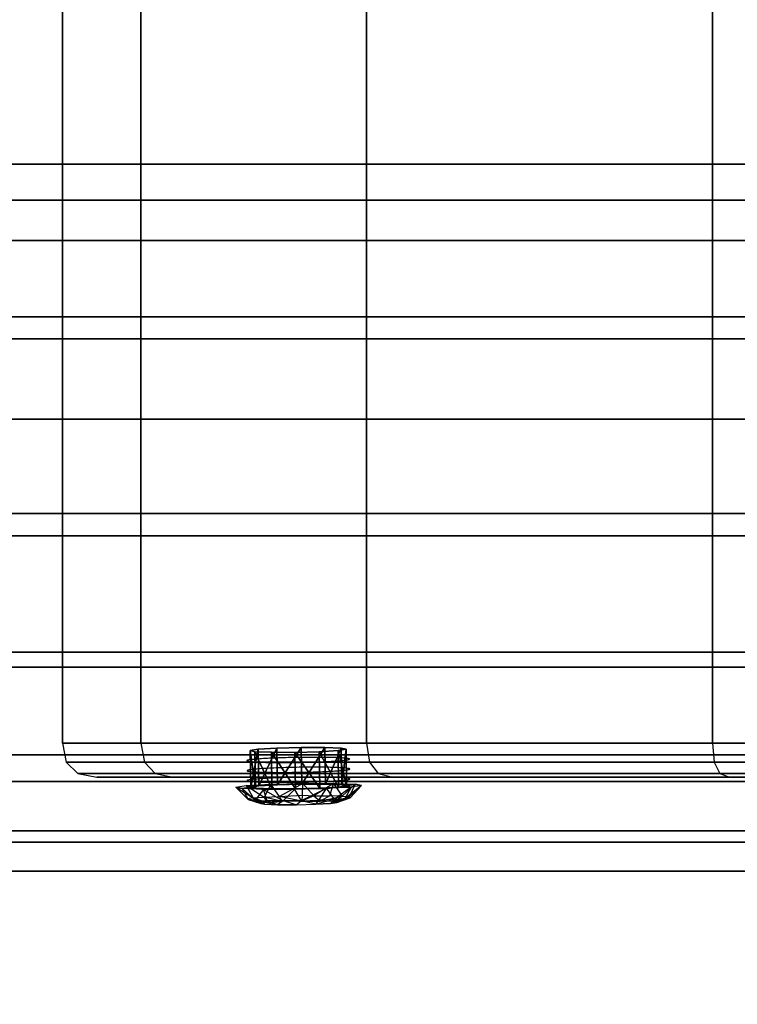
# Model space of a CAD drawing. Units: millimetres. Extents: x -1077 to 5851, y -2754 to 2069.
# Drawn here: x 2374 to 2450, y -727 to -622 of the extents above; entities that cross this region are included whole.
import ezdxf

# ---------------------------------------------------------------- set-up
doc = ezdxf.new("R2010")
doc.units = ezdxf.units.MM
doc.header["$MEASUREMENT"] = 0
doc.layers.add('Слой1', color=7, linetype='Continuous', lineweight=25)
doc.styles.get("Standard").update_dxf_attribs({"font": 'ariali.ttf', "height": 150})
doc.dimstyles.new('Стиль 150', dxfattribs={"dimtxt": 150, "dimasz": 150, "dimexe": 50, "dimexo": 0, "dimgap": 50, "dimtad": 1, "dimdec": 0, "dimdsep": 32, "dimtxsty": 'Standard', "dimcen": 150, "dimclrd": 256, "dimclre": 256, "dimadec": 0, "dimazin": 0, "dimtfac": 1, "dimtdec": 0, "dimtmove": 0, "dimatfit": 3, "dimfxl": 0, "dimlwd": -1, "dimarcsym": 0})

# ---------------------------------------------------------------- blocks, each defined once
blk = doc.blocks.new('*D3')
at = {"lineweight": -2}
for p, q in [((592.13, -397.78), (592.13, -1272.67)), ((3691.74, -458.15), (3691.74, -1272.67))]:
    blk.add_line(p, q, dxfattribs=at)
blk.add_line((742.13, -1222.67), (3541.74, -1222.67))
for points in [[(742.13, -1197.67), (742.13, -1247.67), (592.13, -1222.67)], [(3541.74, -1197.67), (3541.74, -1247.67), (3691.74, -1222.67)]]:
    blk.add_solid(points)
at = {"layer": 'Defpoints', "color": 0}
for p in [(592.13, -397.78), (3691.74, -458.15), (3691.74, -1222.67)]:
    blk.add_point(p, dxfattribs=at)
at = {"color": 0, "insert": (2141.94, -1096.09), "char_height": 150, "attachment_point": 5}
blk.add_mtext('3100', dxfattribs=at)

msp = doc.modelspace()

# ---------------------------------------------------------------- linework, layer by layer
at = {"layer": 'Слой1', "color": 7, "linetype": 'Continuous', "lineweight": 25}
for p, q in [((2378.51, -555.1), (2378.51, -698.82)), ((2378.51, -698.82), (2378.51, -555.1)), ((2386.82, -555.1), (2386.82, -698.82)), ((2386.82, -698.82), (2386.82, -555.1)), ((2386.82, -555.1), (2386.82, -698.82)), ((2386.82, -698.82), (2386.82, -555.1)), ((2410.77, -555.1), (2410.77, -698.82)), ((2410.77, -698.82), (2410.77, -555.1)), ((2410.77, -555.1), (2410.77, -698.82)), ((2410.77, -698.82), (2410.77, -555.1)), ((2447.46, -555.1), (2447.46, -698.82)), ((2447.46, -698.82), (2447.46, -555.1)), ((2447.46, -555.1), (2447.46, -698.82)), ((2447.46, -698.82), (2447.46, -555.1)), ((2531.85, -637.37), (2277.15, -637.37)), ((2277.15, -637.37), (2531.85, -637.37)), ((2531.85, -637.37), (2277.15, -637.37)), ((2277.15, -637.37), (2531.85, -637.37)), ((2531.85, -641.21), (2277.15, -641.21)), ((2531.85, -641.21), (2277.15, -641.21)), ((2277.15, -641.21), (2531.85, -641.21)), ((2277.15, -641.21), (2531.85, -641.21)), ((2531.85, -645.5), (2277.15, -645.5)), ((2277.15, -645.5), (2531.85, -645.5)), ((2531.85, -645.5), (2277.15, -645.5)), ((2277.15, -645.5), (2531.85, -645.5)), ((2531.85, -653.57), (2277.15, -653.57)), ((2277.15, -653.57), (2531.85, -653.57)), ((2531.85, -653.57), (2277.15, -653.57)), ((2277.15, -653.57), (2531.85, -653.57)), ((2277.15, -655.92), (2531.85, -655.92)), ((2531.85, -655.92), (2277.15, -655.92)), ((2277.15, -655.92), (2531.85, -655.92)), ((2531.85, -655.92), (2277.15, -655.92)), ((2531.85, -664.45), (2277.15, -664.45)), ((2277.15, -664.45), (2531.85, -664.45)), ((2531.85, -664.45), (2277.15, -664.45)), ((2277.15, -664.45), (2531.85, -664.45)), ((2531.85, -674.46), (2277.15, -674.46)), ((2277.15, -674.46), (2531.85, -674.46)), ((2531.85, -674.46), (2277.15, -674.46)), ((2277.15, -674.46), (2531.85, -674.46)), ((2277.15, -676.81), (2531.85, -676.81)), ((2531.85, -676.81), (2277.15, -676.81)), ((2277.15, -676.81), (2531.85, -676.81)), ((2531.85, -676.81), (2277.15, -676.81)), ((2531.85, -689.17), (2277.15, -689.17)), ((2277.15, -689.17), (2531.85, -689.17)), ((2531.85, -689.17), (2277.15, -689.17)), ((2277.15, -689.17), (2531.85, -689.17)), ((2531.85, -690.77), (2277.15, -690.77)), ((2277.15, -690.77), (2531.85, -690.77)), ((2531.85, -690.77), (2277.15, -690.77)), ((2277.15, -690.77), (2531.85, -690.77)), ((2378.51, -698.82), (2386.82, -698.82)), ((2386.82, -698.82), (2378.51, -698.82)), ((2386.82, -698.82), (2378.51, -698.82)), ((2378.51, -698.82), (2378.91, -700.83)), ((2378.51, -698.82), (2386.82, -698.82)), ((2386.82, -698.82), (2410.77, -698.82)), ((2410.77, -698.82), (2386.82, -698.82)), ((2410.77, -698.82), (2386.82, -698.82)), ((2386.82, -698.82), (2387.21, -700.83)), ((2386.82, -698.82), (2387.21, -700.83)), ((2386.82, -698.82), (2410.77, -698.82)), ((2410.77, -698.82), (2447.46, -698.82)), ((2447.46, -698.82), (2410.77, -698.82)), ((2447.46, -698.82), (2410.77, -698.82)), ((2410.77, -698.82), (2411.08, -700.83)), ((2410.77, -698.82), (2411.08, -700.83)), ((2410.77, -698.82), (2447.46, -698.82)), ((2447.46, -698.82), (2492.46, -698.82)), ((2492.46, -698.82), (2447.46, -698.82)), ((2492.46, -698.82), (2447.46, -698.82)), ((2447.46, -698.82), (2447.66, -700.83)), ((2447.46, -698.82), (2447.66, -700.83)), ((2447.46, -698.82), (2492.46, -698.82)), ((2398.42, -699.6), (2399.28, -699.47)), ((2398.49, -703.47), (2398.42, -699.6)), ((2398.94, -699.72), (2398.42, -699.6)), ((2398.42, -699.6), (2398.49, -703.47)), ((2399, -703.58), (2398.42, -699.6)), ((2398.42, -699.6), (2398.94, -699.72)), ((2399.28, -699.47), (2398.43, -699.6)), ((2398.43, -699.6), (2399, -703.58)), ((2398.49, -703.47), (2398.43, -699.6)), ((2398.43, -699.6), (2398.49, -703.47)), ((2398.49, -703.47), (2399.28, -699.47)), ((2399.28, -699.47), (2398.49, -703.47)), ((2399, -703.58), (2398.94, -699.72)), ((2400.68, -699.78), (2398.94, -699.72)), ((2398.94, -699.72), (2399, -703.58)), ((2400.74, -703.65), (2398.94, -699.72)), ((2398.94, -699.72), (2400.68, -699.78)), ((2398.94, -699.72), (2400.74, -703.65)), ((2399, -703.58), (2398.94, -699.72)), ((2398.94, -699.72), (2399, -703.58)), ((2399.28, -699.47), (2401.26, -699.35)), ((2401.26, -699.35), (2399.28, -699.47)), ((2399.34, -703.33), (2399.28, -699.47)), ((2399.28, -699.47), (2399.34, -703.33)), ((2399.34, -703.33), (2399.28, -699.47)), ((2399.28, -699.47), (2399.34, -703.33)), ((2399.34, -703.33), (2401.26, -699.35)), ((2401.26, -699.35), (2399.34, -703.33)), ((2400.74, -703.65), (2400.68, -699.78)), ((2403.17, -699.79), (2400.68, -699.78)), ((2400.68, -699.78), (2400.74, -703.65)), ((2403.24, -703.65), (2400.68, -699.78)), ((2400.68, -699.78), (2403.17, -699.79)), ((2400.68, -699.78), (2403.24, -703.65)), ((2400.74, -703.65), (2400.68, -699.78)), ((2400.68, -699.78), (2400.74, -703.65)), ((2401.26, -699.35), (2403.85, -699.29)), ((2403.85, -699.29), (2401.26, -699.35)), ((2401.33, -703.22), (2401.26, -699.35)), ((2401.26, -699.35), (2401.33, -703.22)), ((2401.26, -699.35), (2401.33, -703.22)), ((2401.33, -703.22), (2401.26, -699.35)), ((2401.33, -703.22), (2403.85, -699.29)), ((2403.85, -699.29), (2401.33, -703.22)), ((2405.76, -699.72), (2403.17, -699.79)), ((2403.17, -699.79), (2405.76, -699.72)), ((2403.24, -703.65), (2403.17, -699.79)), ((2403.17, -699.79), (2403.24, -703.65)), ((2405.82, -703.58), (2403.17, -699.79)), ((2403.17, -699.79), (2405.82, -703.58)), ((2403.24, -703.65), (2403.17, -699.79)), ((2403.17, -699.79), (2403.24, -703.65)), ((2403.91, -703.15), (2403.85, -699.29)), ((2403.85, -699.29), (2406.35, -699.29)), ((2403.85, -699.29), (2403.91, -703.15)), ((2403.92, -703.15), (2403.85, -699.29)), ((2403.85, -699.29), (2403.91, -703.15)), ((2406.35, -699.29), (2403.85, -699.29)), ((2403.91, -703.15), (2406.35, -699.29)), ((2406.35, -699.29), (2403.92, -703.15)), ((2407.75, -699.6), (2405.76, -699.72)), ((2405.76, -699.72), (2407.75, -699.6)), ((2405.82, -703.58), (2405.76, -699.72)), ((2405.76, -699.72), (2405.82, -703.58)), ((2407.81, -703.47), (2405.76, -699.72)), ((2405.76, -699.72), (2407.81, -703.47)), ((2405.82, -703.58), (2405.76, -699.72)), ((2405.76, -699.72), (2405.82, -703.58)), ((2406.35, -699.29), (2406.41, -703.15)), ((2406.41, -703.15), (2406.35, -699.29)), ((2406.35, -699.29), (2408.09, -699.36)), ((2406.41, -703.15), (2406.35, -699.29)), ((2406.35, -699.29), (2406.41, -703.15)), ((2408.09, -699.36), (2406.35, -699.29)), ((2406.41, -703.15), (2408.09, -699.36)), ((2408.09, -699.36), (2406.41, -703.15)), ((2408.6, -699.47), (2407.75, -699.6)), ((2407.75, -699.6), (2408.6, -699.47)), ((2407.81, -703.47), (2407.75, -699.6)), ((2407.75, -699.6), (2407.81, -703.47)), ((2408.66, -703.34), (2407.75, -699.6)), ((2407.75, -699.6), (2408.66, -703.34)), ((2407.81, -703.47), (2407.75, -699.6)), ((2407.75, -699.6), (2407.81, -703.47)), ((2408.15, -703.22), (2408.09, -699.36)), ((2408.09, -699.36), (2408.6, -699.47)), ((2408.09, -699.36), (2408.15, -703.22)), ((2408.15, -703.22), (2408.09, -699.36)), ((2408.09, -699.36), (2408.15, -703.22)), ((2408.6, -699.47), (2408.09, -699.36)), ((2408.15, -703.22), (2408.6, -699.47)), ((2408.6, -699.47), (2408.15, -703.22)), ((2408.66, -703.34), (2408.6, -699.47)), ((2408.6, -699.47), (2408.66, -703.34)), ((2408.66, -703.34), (2408.6, -699.47)), ((2408.6, -699.47), (2408.66, -703.34)), ((2531.85, -700.05), (2277.15, -700.05)), ((2277.15, -700.05), (2531.85, -700.05)), ((2531.85, -700.05), (2277.15, -700.05)), ((2277.15, -700.05), (2531.85, -700.05)), ((2378.91, -700.83), (2387.21, -700.83)), ((2387.21, -700.83), (2378.91, -700.83)), ((2387.21, -700.83), (2378.91, -700.83)), ((2378.91, -700.83), (2380.14, -702.04)), ((2378.91, -700.83), (2387.21, -700.83)), ((2387.21, -700.83), (2411.08, -700.83)), ((2411.08, -700.83), (2387.21, -700.83)), ((2411.08, -700.83), (2387.21, -700.83)), ((2387.21, -700.83), (2388.36, -702.04)), ((2387.21, -700.83), (2388.36, -702.04)), ((2387.21, -700.83), (2411.08, -700.83)), ((2398.09, -700.66), (2398.08, -700.67)), ((2398.08, -700.67), (2398.08, -700.69)), ((2398.08, -700.69), (2398.1, -700.7)), ((2398.12, -700.65), (2398.09, -700.66)), ((2398.1, -700.7), (2398.13, -700.71)), ((2398.16, -700.63), (2398.12, -700.65)), ((2398.13, -700.71), (2398.18, -700.73)), ((2398.22, -700.62), (2398.16, -700.63)), ((2398.18, -700.73), (2398.24, -700.74)), ((2398.29, -700.6), (2398.22, -700.62)), ((2398.24, -700.74), (2398.31, -700.75)), ((2398.37, -700.59), (2398.29, -700.6)), ((2398.31, -700.75), (2398.4, -700.76)), ((2398.46, -700.58), (2398.37, -700.59)), ((2398.4, -700.76), (2398.5, -700.77)), ((2398.57, -700.56), (2398.46, -700.58)), ((2398.5, -700.77), (2398.61, -700.78)), ((2398.69, -700.55), (2398.57, -700.56)), ((2398.61, -700.78), (2398.74, -700.79)), ((2398.82, -700.54), (2398.69, -700.55)), ((2398.74, -700.79), (2398.87, -700.8)), ((2398.97, -700.52), (2398.82, -700.54)), ((2398.87, -700.8), (2399.02, -700.81)), ((2399.12, -700.51), (2398.97, -700.52)), ((2399.02, -700.81), (2399.17, -700.82)), ((2399.29, -700.5), (2399.12, -700.51)), ((2399.17, -700.82), (2399.34, -700.82)), ((2399.46, -700.48), (2399.29, -700.5)), ((2399.34, -700.82), (2399.52, -700.83)), ((2399.65, -700.47), (2399.46, -700.48)), ((2399.52, -700.83), (2399.71, -700.84)), ((2399.84, -700.46), (2399.65, -700.47)), ((2399.71, -700.84), (2399.9, -700.84)), ((2400.05, -700.45), (2399.84, -700.46)), ((2399.9, -700.84), (2400.11, -700.85)), ((2400.26, -700.44), (2400.05, -700.45)), ((2400.11, -700.85), (2400.33, -700.85)), ((2400.48, -700.42), (2400.26, -700.44)), ((2400.33, -700.85), (2400.55, -700.86)), ((2400.71, -700.41), (2400.48, -700.42)), ((2400.55, -700.86), (2400.78, -700.86)), ((2400.94, -700.4), (2400.71, -700.41)), ((2400.78, -700.86), (2401.02, -700.86)), ((2401.18, -700.39), (2400.94, -700.4)), ((2401.02, -700.86), (2401.27, -700.86)), ((2401.43, -700.38), (2401.18, -700.39)), ((2401.27, -700.86), (2401.52, -700.87)), ((2401.68, -700.38), (2401.43, -700.38)), ((2401.52, -700.87), (2401.78, -700.87)), ((2401.95, -700.37), (2401.68, -700.38)), ((2401.78, -700.87), (2402.05, -700.87)), ((2402.21, -700.36), (2401.95, -700.37)), ((2402.05, -700.87), (2402.32, -700.86)), ((2402.48, -700.35), (2402.21, -700.36)), ((2402.32, -700.86), (2402.6, -700.86)), ((2402.76, -700.35), (2402.48, -700.35)), ((2402.6, -700.86), (2402.88, -700.86)), ((2403.04, -700.34), (2402.76, -700.35)), ((2402.88, -700.86), (2403.17, -700.86)), ((2403.32, -700.33), (2403.04, -700.34)), ((2403.17, -700.86), (2403.46, -700.85)), ((2403.61, -700.33), (2403.32, -700.33)), ((2403.46, -700.85), (2403.74, -700.85)), ((2403.89, -700.33), (2403.61, -700.33)), ((2403.74, -700.85), (2404.03, -700.84)), ((2404.18, -700.32), (2403.89, -700.33)), ((2404.03, -700.84), (2404.31, -700.84)), ((2404.47, -700.32), (2404.18, -700.32)), ((2404.31, -700.84), (2404.58, -700.83)), ((2404.74, -700.32), (2404.47, -700.32)), ((2404.58, -700.83), (2404.85, -700.82)), ((2405.02, -700.32), (2404.74, -700.32)), ((2404.85, -700.82), (2405.12, -700.81)), ((2405.28, -700.32), (2405.02, -700.32)), ((2405.12, -700.81), (2405.38, -700.81)), ((2405.54, -700.32), (2405.28, -700.32)), ((2405.38, -700.81), (2405.63, -700.8)), ((2405.8, -700.32), (2405.54, -700.32)), ((2405.63, -700.8), (2405.88, -700.79)), ((2406.04, -700.32), (2405.8, -700.32)), ((2405.88, -700.79), (2406.12, -700.78)), ((2406.28, -700.32), (2406.04, -700.32)), ((2406.12, -700.78), (2406.36, -700.77)), ((2406.51, -700.33), (2406.28, -700.32)), ((2406.36, -700.77), (2406.58, -700.76)), ((2406.74, -700.33), (2406.51, -700.33)), ((2406.58, -700.76), (2406.8, -700.75)), ((2406.95, -700.33), (2406.74, -700.33)), ((2406.8, -700.75), (2407.02, -700.74)), ((2407.16, -700.34), (2406.95, -700.33)), ((2407.02, -700.74), (2407.22, -700.72)), ((2407.35, -700.34), (2407.16, -700.34)), ((2407.22, -700.72), (2407.41, -700.71)), ((2407.54, -700.35), (2407.35, -700.34)), ((2407.41, -700.71), (2407.6, -700.7)), ((2407.72, -700.36), (2407.54, -700.35)), ((2407.6, -700.7), (2407.77, -700.69)), ((2407.89, -700.36), (2407.72, -700.36)), ((2407.77, -700.69), (2407.94, -700.67)), ((2408.04, -700.37), (2407.89, -700.36)), ((2407.94, -700.67), (2408.09, -700.66)), ((2408.19, -700.38), (2408.04, -700.37)), ((2408.09, -700.66), (2408.24, -700.65)), ((2408.33, -700.39), (2408.19, -700.38)), ((2408.24, -700.65), (2408.37, -700.63)), ((2408.45, -700.4), (2408.33, -700.39)), ((2408.37, -700.63), (2408.49, -700.62)), ((2408.56, -700.41), (2408.45, -700.4)), ((2408.49, -700.62), (2408.6, -700.61)), ((2408.66, -700.42), (2408.56, -700.41)), ((2408.6, -700.61), (2408.69, -700.59)), ((2408.75, -700.43), (2408.66, -700.42)), ((2408.69, -700.59), (2408.78, -700.58)), ((2408.82, -700.44), (2408.75, -700.43)), ((2408.78, -700.58), (2408.85, -700.56)), ((2408.88, -700.46), (2408.82, -700.44)), ((2408.85, -700.56), (2408.9, -700.55)), ((2408.93, -700.47), (2408.88, -700.46)), ((2408.9, -700.55), (2408.94, -700.54)), ((2408.96, -700.48), (2408.93, -700.47)), ((2408.94, -700.54), (2408.97, -700.52)), ((2408.98, -700.49), (2408.96, -700.48)), ((2408.97, -700.52), (2408.98, -700.51)), ((2408.98, -700.51), (2408.98, -700.49)), ((2411.08, -700.83), (2447.66, -700.83)), ((2447.66, -700.83), (2411.08, -700.83)), ((2447.66, -700.83), (2411.08, -700.83)), ((2411.08, -700.83), (2412.02, -702.04)), ((2411.08, -700.83), (2412.02, -702.04)), ((2411.08, -700.83), (2447.66, -700.83)), ((2447.66, -700.83), (2492.53, -700.83)), ((2492.53, -700.83), (2447.66, -700.83)), ((2492.53, -700.83), (2447.66, -700.83)), ((2447.66, -700.83), (2448.27, -702.04)), ((2447.66, -700.83), (2448.27, -702.04)), ((2447.66, -700.83), (2492.53, -700.83)), ((2398.11, -701.71), (2398.1, -701.73)), ((2398.1, -701.73), (2398.1, -701.74)), ((2398.1, -701.74), (2398.12, -701.76)), ((2398.14, -701.7), (2398.11, -701.71)), ((2398.12, -701.76), (2398.15, -701.77)), ((2398.18, -701.69), (2398.14, -701.7)), ((2398.15, -701.77), (2398.2, -701.78)), ((2398.23, -701.67), (2398.18, -701.69)), ((2398.2, -701.78), (2398.26, -701.79)), ((2398.3, -701.66), (2398.23, -701.67)), ((2398.26, -701.79), (2398.33, -701.8)), ((2398.38, -701.64), (2398.3, -701.66)), ((2398.33, -701.8), (2398.42, -701.81)), ((2398.48, -701.63), (2398.38, -701.64)), ((2398.42, -701.81), (2398.52, -701.83)), ((2398.59, -701.62), (2398.48, -701.63)), ((2398.52, -701.83), (2398.63, -701.84)), ((2398.71, -701.6), (2398.59, -701.62)), ((2398.63, -701.84), (2398.75, -701.85)), ((2398.84, -701.59), (2398.71, -701.6)), ((2398.75, -701.85), (2398.89, -701.85)), ((2398.98, -701.58), (2398.84, -701.59)), ((2398.89, -701.85), (2399.03, -701.86)), ((2399.14, -701.56), (2398.98, -701.58)), ((2399.03, -701.86), (2399.19, -701.87)), ((2399.3, -701.55), (2399.14, -701.56)), ((2399.19, -701.87), (2399.36, -701.88)), ((2399.48, -701.54), (2399.3, -701.55)), ((2399.36, -701.88), (2399.54, -701.88)), ((2399.66, -701.52), (2399.48, -701.54)), ((2399.54, -701.88), (2399.72, -701.89)), ((2399.86, -701.51), (2399.66, -701.52)), ((2399.72, -701.89), (2399.92, -701.9)), ((2400.06, -701.5), (2399.86, -701.51)), ((2399.92, -701.9), (2400.13, -701.9)), ((2400.27, -701.49), (2400.06, -701.5)), ((2400.13, -701.9), (2400.34, -701.91)), ((2400.49, -701.48), (2400.27, -701.49)), ((2400.34, -701.91), (2400.57, -701.91)), ((2400.72, -701.47), (2400.49, -701.48)), ((2400.57, -701.91), (2400.8, -701.91)), ((2400.96, -701.46), (2400.72, -701.47)), ((2400.8, -701.91), (2401.04, -701.92)), ((2401.2, -701.45), (2400.96, -701.46)), ((2401.04, -701.92), (2401.28, -701.92)), ((2401.45, -701.44), (2401.2, -701.45)), ((2401.28, -701.92), (2401.54, -701.92)), ((2401.7, -701.43), (2401.45, -701.44)), ((2401.54, -701.92), (2401.8, -701.92)), ((2401.96, -701.42), (2401.7, -701.43)), ((2401.8, -701.92), (2402.06, -701.92)), ((2402.23, -701.41), (2401.96, -701.42)), ((2402.06, -701.92), (2402.34, -701.92)), ((2402.5, -701.41), (2402.23, -701.41)), ((2402.34, -701.92), (2402.61, -701.92)), ((2402.77, -701.4), (2402.5, -701.41)), ((2402.61, -701.92), (2402.9, -701.91)), ((2403.05, -701.39), (2402.77, -701.4)), ((2402.9, -701.91), (2403.18, -701.91)), ((2403.34, -701.39), (2403.05, -701.39)), ((2403.18, -701.91), (2403.47, -701.91)), ((2403.62, -701.38), (2403.34, -701.39)), ((2403.47, -701.91), (2403.76, -701.9)), ((2403.91, -701.38), (2403.62, -701.38)), ((2403.76, -701.9), (2404.04, -701.9)), ((2404.2, -701.38), (2403.91, -701.38)), ((2404.04, -701.9), (2404.32, -701.89)), ((2404.48, -701.37), (2404.2, -701.38)), ((2404.32, -701.89), (2404.6, -701.88)), ((2404.76, -701.37), (2404.48, -701.37)), ((2404.6, -701.88), (2404.87, -701.88)), ((2405.03, -701.37), (2404.76, -701.37)), ((2404.87, -701.88), (2405.13, -701.87)), ((2405.3, -701.37), (2405.03, -701.37)), ((2405.13, -701.87), (2405.39, -701.86)), ((2405.56, -701.37), (2405.3, -701.37)), ((2405.39, -701.86), (2405.65, -701.85)), ((2405.81, -701.37), (2405.56, -701.37)), ((2405.65, -701.85), (2405.9, -701.84)), ((2406.06, -701.37), (2405.81, -701.37)), ((2405.9, -701.84), (2406.14, -701.83)), ((2406.3, -701.38), (2406.06, -701.37)), ((2406.14, -701.83), (2406.37, -701.82)), ((2406.53, -701.38), (2406.3, -701.38)), ((2406.37, -701.82), (2406.6, -701.81)), ((2406.75, -701.38), (2406.53, -701.38)), ((2406.6, -701.81), (2406.82, -701.8)), ((2406.97, -701.39), (2406.75, -701.38)), ((2406.82, -701.8), (2407.03, -701.79)), ((2407.17, -701.39), (2406.97, -701.39)), ((2407.03, -701.79), (2407.24, -701.78)), ((2407.37, -701.4), (2407.17, -701.39)), ((2407.24, -701.78), (2407.43, -701.76)), ((2407.56, -701.4), (2407.37, -701.4)), ((2407.43, -701.76), (2407.62, -701.75)), ((2407.74, -701.41), (2407.56, -701.4)), ((2407.62, -701.75), (2407.79, -701.74)), ((2407.9, -701.42), (2407.74, -701.41)), ((2407.79, -701.74), (2407.96, -701.73)), ((2408.06, -701.43), (2407.9, -701.42)), ((2407.96, -701.73), (2408.11, -701.71)), ((2408.21, -701.44), (2408.06, -701.43)), ((2408.11, -701.71), (2408.25, -701.7)), ((2408.34, -701.44), (2408.21, -701.44)), ((2408.25, -701.7), (2408.39, -701.69)), ((2408.47, -701.45), (2408.34, -701.44)), ((2408.39, -701.69), (2408.51, -701.67)), ((2408.58, -701.46), (2408.47, -701.45)), ((2408.51, -701.67), (2408.61, -701.66)), ((2408.68, -701.47), (2408.58, -701.46)), ((2408.61, -701.66), (2408.71, -701.65)), ((2408.76, -701.49), (2408.68, -701.47)), ((2408.71, -701.65), (2408.79, -701.63)), ((2408.84, -701.5), (2408.76, -701.49)), ((2408.79, -701.63), (2408.86, -701.62)), ((2408.9, -701.51), (2408.84, -701.5)), ((2408.86, -701.62), (2408.92, -701.6)), ((2408.94, -701.52), (2408.9, -701.51)), ((2408.92, -701.6), (2408.96, -701.59)), ((2408.98, -701.53), (2408.94, -701.52)), ((2408.96, -701.59), (2408.99, -701.57)), ((2408.99, -701.55), (2408.98, -701.53)), ((2409, -701.56), (2408.99, -701.55)), ((2408.99, -701.57), (2409, -701.56)), ((2531.85, -702.88), (2277.15, -702.88)), ((2277.15, -702.88), (2531.85, -702.88)), ((2531.85, -702.88), (2277.15, -702.88)), ((2277.15, -702.88), (2531.85, -702.88)), ((2380.14, -702.04), (2388.36, -702.04)), ((2388.36, -702.04), (2380.14, -702.04)), ((2380.14, -702.04), (2382.18, -702.44)), ((2388.36, -702.04), (2380.14, -702.04)), ((2380.14, -702.04), (2388.36, -702.04)), ((2390.27, -702.44), (2382.18, -702.44)), ((2382.18, -702.44), (2390.27, -702.44)), ((2390.27, -702.44), (2382.18, -702.44)), ((2388.36, -702.04), (2412.02, -702.04)), ((2412.02, -702.04), (2388.36, -702.04)), ((2388.36, -702.04), (2390.27, -702.44)), ((2388.36, -702.04), (2390.27, -702.44)), ((2412.02, -702.04), (2388.36, -702.04)), ((2388.36, -702.04), (2412.02, -702.04)), ((2413.58, -702.44), (2390.27, -702.44)), ((2449.29, -702.44), (2390.27, -702.44)), ((2390.27, -702.44), (2413.58, -702.44)), ((2390.27, -702.44), (2413.58, -702.44)), ((2413.58, -702.44), (2390.27, -702.44)), ((2398.13, -702.77), (2398.11, -702.78)), ((2398.11, -702.78), (2398.12, -702.8)), ((2398.12, -702.8), (2398.14, -702.81)), ((2398.15, -702.75), (2398.13, -702.77)), ((2398.14, -702.81), (2398.17, -702.82)), ((2398.19, -702.74), (2398.15, -702.75)), ((2398.17, -702.82), (2398.21, -702.83)), ((2398.25, -702.73), (2398.19, -702.74)), ((2398.21, -702.83), (2398.27, -702.85)), ((2398.32, -702.71), (2398.25, -702.73)), ((2398.27, -702.85), (2398.35, -702.86)), ((2398.4, -702.7), (2398.32, -702.71)), ((2398.35, -702.86), (2398.44, -702.87)), ((2398.5, -702.68), (2398.4, -702.7)), ((2398.44, -702.87), (2398.53, -702.88)), ((2398.61, -702.67), (2398.5, -702.68)), ((2398.53, -702.88), (2398.65, -702.89)), ((2398.73, -702.66), (2398.61, -702.67)), ((2398.65, -702.89), (2398.77, -702.9)), ((2398.86, -702.64), (2398.73, -702.66)), ((2398.77, -702.9), (2398.9, -702.91)), ((2399, -702.63), (2398.86, -702.64)), ((2398.9, -702.91), (2399.05, -702.92)), ((2399.16, -702.62), (2399, -702.63)), ((2399.05, -702.92), (2399.21, -702.92)), ((2399.32, -702.6), (2399.16, -702.62)), ((2399.21, -702.92), (2399.38, -702.93)), ((2399.5, -702.59), (2399.32, -702.6)), ((2399.38, -702.93), (2399.55, -702.94)), ((2399.68, -702.58), (2399.5, -702.59)), ((2399.55, -702.94), (2399.74, -702.94)), ((2399.88, -702.57), (2399.68, -702.58)), ((2399.74, -702.94), (2399.94, -702.95)), ((2400.08, -702.55), (2399.88, -702.57)), ((2399.94, -702.95), (2400.14, -702.96)), ((2400.29, -702.54), (2400.08, -702.55)), ((2400.14, -702.96), (2400.36, -702.96)), ((2400.51, -702.53), (2400.29, -702.54)), ((2400.36, -702.96), (2400.58, -702.96)), ((2400.74, -702.52), (2400.51, -702.53)), ((2400.58, -702.96), (2400.81, -702.97)), ((2400.97, -702.51), (2400.74, -702.52)), ((2400.81, -702.97), (2401.05, -702.97)), ((2401.22, -702.5), (2400.97, -702.51)), ((2401.05, -702.97), (2401.3, -702.97)), ((2401.46, -702.49), (2401.22, -702.5)), ((2401.3, -702.97), (2401.55, -702.97)), ((2401.72, -702.48), (2401.46, -702.49)), ((2401.55, -702.97), (2401.81, -702.97)), ((2401.98, -702.47), (2401.72, -702.48)), ((2401.81, -702.97), (2402.08, -702.97)), ((2402.24, -702.47), (2401.98, -702.47)), ((2402.08, -702.97), (2402.35, -702.97)), ((2402.52, -702.46), (2402.24, -702.47)), ((2402.35, -702.97), (2402.63, -702.97)), ((2402.79, -702.45), (2402.52, -702.46)), ((2402.63, -702.97), (2402.91, -702.97)), ((2403.07, -702.45), (2402.79, -702.45)), ((2402.91, -702.97), (2403.2, -702.96)), ((2403.35, -702.44), (2403.07, -702.45)), ((2403.2, -702.96), (2403.49, -702.96)), ((2403.64, -702.44), (2403.35, -702.44)), ((2403.49, -702.96), (2403.78, -702.95)), ((2403.93, -702.43), (2403.64, -702.44)), ((2403.78, -702.95), (2404.06, -702.95)), ((2404.22, -702.43), (2403.93, -702.43)), ((2404.06, -702.95), (2404.34, -702.94)), ((2404.5, -702.43), (2404.22, -702.43)), ((2404.34, -702.94), (2404.61, -702.94)), ((2404.78, -702.43), (2404.5, -702.43)), ((2404.61, -702.94), (2404.88, -702.93)), ((2405.05, -702.42), (2404.78, -702.43)), ((2404.88, -702.93), (2405.15, -702.92)), ((2405.32, -702.42), (2405.05, -702.42)), ((2405.15, -702.92), (2405.41, -702.91)), ((2405.58, -702.42), (2405.32, -702.42)), ((2405.41, -702.91), (2405.66, -702.9)), ((2405.83, -702.43), (2405.58, -702.42)), ((2405.66, -702.9), (2405.91, -702.9)), ((2406.08, -702.43), (2405.83, -702.43)), ((2405.91, -702.9), (2406.15, -702.89)), ((2406.31, -702.43), (2406.08, -702.43)), ((2406.15, -702.89), (2406.39, -702.88)), ((2406.55, -702.43), (2406.31, -702.43)), ((2406.39, -702.88), (2406.62, -702.86)), ((2406.77, -702.44), (2406.55, -702.43)), ((2406.62, -702.86), (2406.84, -702.85)), ((2406.98, -702.44), (2406.77, -702.44)), ((2406.84, -702.85), (2407.05, -702.84)), ((2407.19, -702.45), (2406.98, -702.44)), ((2407.05, -702.84), (2407.25, -702.83)), ((2407.39, -702.45), (2407.19, -702.45)), ((2407.25, -702.83), (2407.45, -702.82)), ((2407.58, -702.46), (2407.39, -702.45)), ((2407.45, -702.82), (2407.63, -702.81)), ((2407.75, -702.46), (2407.58, -702.46)), ((2407.63, -702.81), (2407.81, -702.79)), ((2407.92, -702.47), (2407.75, -702.46)), ((2407.81, -702.79), (2407.97, -702.78)), ((2408.08, -702.48), (2407.92, -702.47)), ((2407.97, -702.78), (2408.13, -702.77)), ((2408.22, -702.49), (2408.08, -702.48)), ((2408.13, -702.77), (2408.27, -702.75)), ((2408.36, -702.5), (2408.22, -702.49)), ((2408.27, -702.75), (2408.4, -702.74)), ((2408.48, -702.51), (2408.36, -702.5)), ((2408.4, -702.74), (2408.52, -702.73)), ((2408.59, -702.52), (2408.48, -702.51)), ((2408.52, -702.73), (2408.63, -702.71)), ((2408.69, -702.53), (2408.59, -702.52)), ((2408.63, -702.71), (2408.73, -702.7)), ((2408.78, -702.54), (2408.69, -702.53)), ((2408.73, -702.7), (2408.81, -702.69)), ((2408.85, -702.55), (2408.78, -702.54)), ((2408.81, -702.69), (2408.88, -702.67)), ((2408.91, -702.56), (2408.85, -702.55)), ((2408.88, -702.67), (2408.93, -702.66)), ((2408.96, -702.58), (2408.91, -702.56)), ((2408.93, -702.66), (2408.98, -702.64)), ((2408.99, -702.59), (2408.96, -702.58)), ((2408.98, -702.64), (2409, -702.63)), ((2409.01, -702.6), (2408.99, -702.59)), ((2409, -702.63), (2409.01, -702.61)), ((2409.01, -702.61), (2409.01, -702.6)), ((2412.02, -702.04), (2448.27, -702.04)), ((2448.27, -702.04), (2412.02, -702.04)), ((2412.02, -702.04), (2413.58, -702.44)), ((2412.02, -702.04), (2413.58, -702.44)), ((2448.27, -702.04), (2412.02, -702.04)), ((2412.02, -702.04), (2448.27, -702.04)), ((2449.29, -702.44), (2413.58, -702.44)), ((2413.58, -702.44), (2449.29, -702.44)), ((2413.58, -702.44), (2449.29, -702.44)), ((2449.29, -702.44), (2413.58, -702.44)), ((2448.27, -702.04), (2492.75, -702.04)), ((2492.75, -702.04), (2448.27, -702.04)), ((2448.27, -702.04), (2449.29, -702.44)), ((2448.27, -702.04), (2449.29, -702.44)), ((2492.75, -702.04), (2448.27, -702.04)), ((2448.27, -702.04), (2492.75, -702.04)), ((2493.1, -702.44), (2449.29, -702.44)), ((2449.29, -702.44), (2493.1, -702.44)), ((2449.29, -702.44), (2493.1, -702.44)), ((2493.1, -702.44), (2449.29, -702.44)), ((2396.91, -703.49), (2398.02, -703.31)), ((2397.58, -703.64), (2396.91, -703.49)), ((2396.91, -703.49), (2398.74, -704.62)), ((2398.15, -704.72), (2396.91, -703.49)), ((2396.91, -703.49), (2398.22, -704.81)), ((2396.91, -703.49), (2397.58, -703.64)), ((2398.49, -703.47), (2397.58, -703.64)), ((2397.58, -703.64), (2398.49, -703.47)), ((2397.58, -703.64), (2399, -703.58)), ((2399, -703.58), (2397.58, -703.64)), ((2399.86, -703.73), (2397.58, -703.64)), ((2397.58, -703.64), (2398.22, -704.81)), ((2397.58, -703.64), (2398.95, -704.88)), ((2398.02, -703.31), (2400.63, -703.16)), ((2398.02, -703.31), (2398.49, -703.47)), ((2399.34, -703.33), (2398.02, -703.31)), ((2398.02, -703.31), (2399.92, -704.53)), ((2398.02, -703.31), (2398.74, -704.62)), ((2398.49, -703.47), (2398.02, -703.31)), ((2398.02, -703.31), (2399.34, -703.33)), ((2399.34, -703.33), (2398.49, -703.47)), ((2398.49, -703.47), (2399.34, -703.33)), ((2398.49, -703.47), (2399.34, -703.33)), ((2399.34, -703.33), (2398.49, -703.47)), ((2398.49, -703.47), (2399, -703.58)), ((2399, -703.58), (2398.49, -703.47)), ((2398.49, -703.47), (2399, -703.58)), ((2399.86, -703.73), (2398.95, -704.88)), ((2399, -703.58), (2400.74, -703.65)), ((2400.74, -703.65), (2399, -703.58)), ((2400.74, -703.65), (2399, -703.58)), ((2399, -703.58), (2399.86, -703.73)), ((2399.86, -703.73), (2399, -703.58)), ((2399, -703.58), (2400.74, -703.65)), ((2400.63, -703.16), (2399.34, -703.33)), ((2399.34, -703.33), (2400.63, -703.16)), ((2401.33, -703.22), (2399.34, -703.33)), ((2399.34, -703.33), (2401.33, -703.22)), ((2401.33, -703.22), (2399.34, -703.33)), ((2399.86, -703.73), (2400.74, -703.65)), ((2400.74, -703.65), (2399.86, -703.73)), ((2403.13, -703.73), (2399.86, -703.73)), ((2400.24, -704.93), (2399.86, -703.73)), ((2399.86, -703.73), (2401.94, -704.94)), ((2400.63, -703.16), (2399.92, -704.53)), ((2400.63, -703.16), (2404.02, -703.08)), ((2401.33, -703.22), (2400.63, -703.16)), ((2401.55, -704.46), (2400.63, -703.16)), ((2400.63, -703.16), (2401.33, -703.22)), ((2400.74, -703.65), (2403.24, -703.65)), ((2403.24, -703.65), (2400.74, -703.65)), ((2400.74, -703.65), (2403.13, -703.73)), ((2403.13, -703.73), (2400.74, -703.65)), ((2400.74, -703.65), (2403.24, -703.65)), ((2404.02, -703.08), (2401.33, -703.22)), ((2401.33, -703.22), (2404.02, -703.08)), ((2403.91, -703.15), (2401.33, -703.22)), ((2401.33, -703.22), (2403.91, -703.15)), ((2401.33, -703.22), (2403.92, -703.15)), ((2403.92, -703.15), (2401.33, -703.22)), ((2404.02, -703.08), (2401.55, -704.46)), ((2403.13, -703.73), (2401.94, -704.94)), ((2406.52, -703.64), (2403.13, -703.73)), ((2403.13, -703.73), (2403.24, -703.65)), ((2403.24, -703.65), (2403.13, -703.73)), ((2403.13, -703.73), (2403.85, -704.93)), ((2403.24, -703.65), (2405.82, -703.58)), ((2405.82, -703.58), (2403.24, -703.65)), ((2405.82, -703.58), (2403.24, -703.65)), ((2403.24, -703.65), (2405.82, -703.58)), ((2403.24, -703.65), (2406.52, -703.64)), ((2406.52, -703.64), (2403.24, -703.65)), ((2406.52, -703.64), (2403.85, -704.93)), ((2403.91, -703.15), (2404.02, -703.08)), ((2406.41, -703.15), (2403.91, -703.15)), ((2406.41, -703.15), (2403.91, -703.15)), ((2404.02, -703.08), (2403.92, -703.15)), ((2403.92, -703.15), (2406.41, -703.15)), ((2403.97, -704.33), (2404.02, -703.08)), ((2406.41, -703.15), (2404.02, -703.08)), ((2404.02, -703.08), (2407.29, -703.08)), ((2405.17, -704.39), (2404.02, -703.08)), ((2404.02, -703.08), (2406.41, -703.15)), ((2407.29, -703.08), (2405.17, -704.39)), ((2405.72, -704.88), (2406.52, -703.64)), ((2405.82, -703.58), (2407.81, -703.47)), ((2407.81, -703.47), (2405.82, -703.58)), ((2405.82, -703.58), (2407.81, -703.47)), ((2406.52, -703.64), (2405.82, -703.58)), ((2405.82, -703.58), (2406.52, -703.64)), ((2407.29, -703.08), (2406.41, -703.15)), ((2406.41, -703.15), (2407.29, -703.08)), ((2408.15, -703.22), (2406.41, -703.15)), ((2406.41, -703.15), (2408.15, -703.22)), ((2406.41, -703.15), (2408.15, -703.22)), ((2408.15, -703.22), (2406.41, -703.15)), ((2406.52, -703.64), (2407.81, -703.47)), ((2407.81, -703.47), (2406.52, -703.64)), ((2409.13, -703.49), (2406.52, -703.64)), ((2406.52, -703.64), (2407.33, -704.8)), ((2406.89, -704.4), (2407.29, -703.08)), ((2408.15, -703.22), (2407.29, -703.08)), ((2407.29, -703.08), (2409.57, -703.16)), ((2407.29, -703.08), (2408.2, -704.45)), ((2407.29, -703.08), (2408.15, -703.22)), ((2409.13, -703.49), (2407.33, -704.8)), ((2407.81, -703.47), (2408.66, -703.34)), ((2408.66, -703.34), (2407.81, -703.47)), ((2408.66, -703.34), (2407.81, -703.47)), ((2407.81, -703.47), (2408.66, -703.34)), ((2407.81, -703.47), (2409.13, -703.49)), ((2409.13, -703.49), (2407.81, -703.47)), ((2409.57, -703.16), (2408.15, -703.22)), ((2408.15, -703.22), (2409.57, -703.16)), ((2408.66, -703.34), (2408.15, -703.22)), ((2408.15, -703.22), (2408.66, -703.34)), ((2408.66, -703.34), (2408.15, -703.22)), ((2409.57, -703.16), (2408.2, -704.45)), ((2410.24, -703.32), (2408.49, -704.71)), ((2409.13, -703.49), (2408.49, -704.71)), ((2408.66, -703.34), (2409.57, -703.16)), ((2409.57, -703.16), (2408.66, -703.34)), ((2409.13, -703.49), (2408.66, -703.34)), ((2408.66, -703.34), (2409.13, -703.49)), ((2409.57, -703.16), (2408.95, -704.52)), ((2410.24, -703.32), (2408.95, -704.52)), ((2409.05, -704.61), (2410.24, -703.32)), ((2410.24, -703.32), (2409.13, -703.49)), ((2409.57, -703.16), (2410.24, -703.32)), ((2410.24, -703.32), (2409.57, -703.16)), ((2398.74, -704.62), (2398.15, -704.72)), ((2398.22, -704.81), (2398.15, -704.72)), ((2399.57, -705.21), (2398.15, -704.72)), ((2398.22, -704.81), (2399.57, -705.21)), ((2398.95, -704.88), (2398.22, -704.81)), ((2398.22, -704.81), (2399.97, -705.3)), ((2398.74, -704.62), (2399.92, -704.53)), ((2399.57, -705.21), (2398.74, -704.62)), ((2398.74, -704.62), (2400.24, -705.1)), ((2399.97, -705.3), (2398.95, -704.88)), ((2398.95, -704.88), (2401.35, -705.35)), ((2398.95, -704.88), (2400.24, -704.93)), ((2400.24, -705.1), (2399.57, -705.21)), ((2399.92, -704.53), (2401.55, -704.46)), ((2400.24, -705.1), (2399.92, -704.53)), ((2401.82, -705.01), (2399.92, -704.53)), ((2401.94, -704.94), (2400.24, -704.93)), ((2401.35, -705.35), (2400.24, -704.93)), ((2401.82, -705.01), (2400.24, -705.1)), ((2400.24, -705.1), (2401.82, -705.01)), ((2401.94, -704.94), (2401.35, -705.35)), ((2401.55, -704.46), (2403.97, -704.33)), ((2401.82, -705.01), (2401.55, -704.46)), ((2403.87, -704.96), (2401.55, -704.46)), ((2403.87, -704.96), (2401.82, -705.01)), ((2403.85, -704.93), (2401.94, -704.94)), ((2403.33, -705.35), (2401.94, -704.94)), ((2403.33, -705.35), (2403.85, -704.93)), ((2403.85, -704.93), (2405.72, -704.88)), ((2405.39, -705.3), (2403.85, -704.93)), ((2403.97, -704.33), (2403.87, -704.96)), ((2405.17, -704.39), (2403.87, -704.96)), ((2405.85, -704.96), (2403.87, -704.96)), ((2403.87, -704.96), (2405.85, -704.96)), ((2403.97, -704.33), (2405.17, -704.39)), ((2405.17, -704.39), (2406.89, -704.4)), ((2405.17, -704.39), (2405.85, -704.96)), ((2407.33, -704.8), (2405.39, -705.3)), ((2405.39, -705.3), (2405.72, -704.88)), ((2407.33, -704.8), (2405.72, -704.88)), ((2406.89, -704.4), (2405.85, -704.96)), ((2405.85, -704.96), (2408.2, -704.45)), ((2407.23, -705.01), (2405.85, -704.96)), ((2408.2, -704.45), (2406.89, -704.4)), ((2406.96, -705.21), (2408.49, -704.71)), ((2407.33, -704.8), (2406.96, -705.21)), ((2406.96, -705.21), (2407.64, -705.11)), ((2407.23, -705.01), (2408.2, -704.45)), ((2407.23, -705.01), (2408.95, -704.52)), ((2407.64, -705.11), (2407.23, -705.01)), ((2407.23, -705.01), (2407.64, -705.11)), ((2408.49, -704.71), (2407.33, -704.8)), ((2408.95, -704.52), (2407.64, -705.11)), ((2407.64, -705.11), (2409.05, -704.61)), ((2408.49, -704.71), (2407.64, -705.11)), ((2408.2, -704.45), (2408.95, -704.52)), ((2408.49, -704.71), (2409.05, -704.61)), ((2408.95, -704.52), (2409.05, -704.61)), ((2399.57, -705.21), (2399.97, -705.3)), ((2399.97, -705.3), (2399.57, -705.21)), ((2399.97, -705.3), (2401.35, -705.35)), ((2401.35, -705.35), (2403.33, -705.35)), ((2403.33, -705.35), (2401.35, -705.35)), ((2403.33, -705.35), (2405.39, -705.3)), ((2405.39, -705.3), (2406.96, -705.21)), ((2406.96, -705.21), (2405.39, -705.3)), ((2531.85, -708.12), (2277.15, -708.12)), ((2277.15, -708.12), (2531.85, -708.12)), ((2531.85, -708.12), (2277.15, -708.12)), ((2277.15, -708.12), (2531.85, -708.12)), ((2531.85, -709.32), (2277.15, -709.32)), ((2531.85, -709.32), (2277.15, -709.32)), ((2277.15, -709.32), (2531.85, -709.32)), ((2277.15, -709.32), (2531.85, -709.32)), ((2531.85, -712.41), (2277.15, -712.41)), ((2531.85, -712.41), (2277.15, -712.41)), ((2277.15, -712.41), (2531.85, -712.41)), ((2277.15, -712.41), (2531.85, -712.41))]:
    msp.add_line(p, q, dxfattribs=at)

# ---------------------------------------------------------------- dimensions: what is measured, and where the dimension line sits
dim = msp.add_linear_dim(base=(3691.74, -1222.67), p1=(592.13, -397.78), p2=(3691.74, -458.15), dimstyle='Стиль 150')
dim.commit()
dim.dimension.update_dxf_attribs({"geometry": '*D3', "text_midpoint": (2141.94, -1096.09)})

doc.saveas('drawing.dxf')
